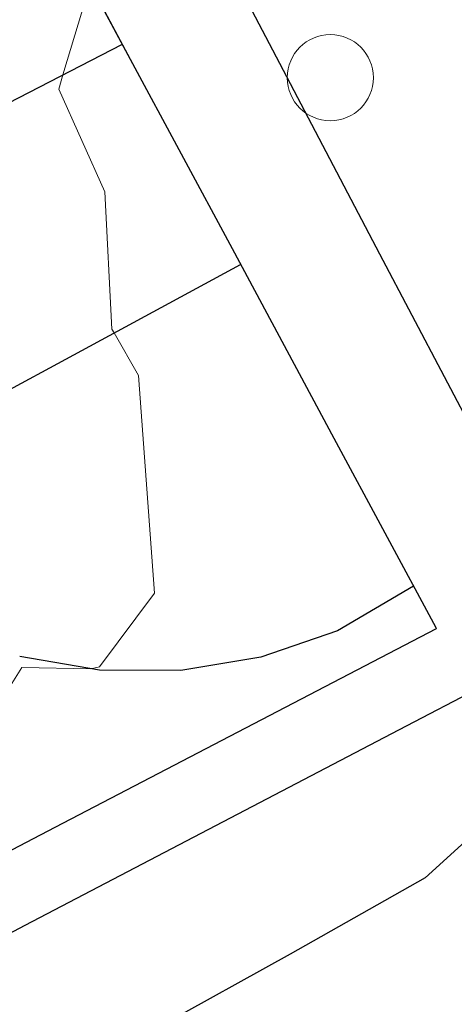
# Model space of a CAD drawing. Units: feet. Extents: x 1741675 to 1751173, y 661247 to 685871.
# Drawn here: x 1743058 to 1743078, y 662440 to 662485 of the extents above; entities that cross this region are included whole.
import ezdxf

# ---------------------------------------------------------------- set-up
doc = ezdxf.new("R2010")
doc.units = ezdxf.units.FT
doc.header["$MEASUREMENT"] = 0
doc.linetypes.add('DGN STYLE 3', pattern=[128.89551654854233, 92.06822610610166, -36.82729044244066])
for name, color, linetype, lineweight in [('JC_Napier_Misc_Trail', 191, 'DGN STYLE 3', 30), ('SURVEY - CONTOURS - Index with Text', 31, 'DGN STYLE 3', 30), ('SURVEY - CONTOURS - Intermediate with optional Text', 13, 'DGN STYLE 3', 0), ('SURVEY - NON-TRANSPORTATION - Features', 252, 'Continuous', 30)]:
    doc.layers.add(name, color=color, linetype=linetype, lineweight=lineweight)

# ---------------------------------------------------------------- blocks, each defined once
blk = doc.blocks.new('SURVPN-CIRCLE_1540')
at = {"layer": 'SURVEY - NON-TRANSPORTATION - Features', "color": 252, "linetype": 'Continuous', "lineweight": 0}
blk.add_circle((0, -2.91038304567337e-11), 0.6561666666666666, dxfattribs=at)

msp = doc.modelspace()

# ---------------------------------------------------------------- linework, layer by layer
at = {"layer": 'JC_Napier_Misc_Trail', "color": 191, "linetype": 'DGN STYLE 3', "lineweight": 30, "extrusion": (0.8851462320804815, 0.4653083226382161, 0.002076708293495679), "elevation": 1851131.646342604, "flags": 128}
msp.add_lwpolyline([(-224700.8067597575, -3373.71471737793), (-224690.8066619249, -3373.499716914315), (-224680.8067167506, -3373.488216614942), (-224670.8067715765, -3373.441616391263), (-224660.8068263887, -3373.299916372677), (-224650.8068812146, -3373.210816240648), (-224644.7303991405, -3373.210816291341)], dxfattribs=at)
at = {"layer": 'JC_Napier_Misc_Trail', "color": 191, "linetype": 'DGN STYLE 3', "lineweight": 30, "extrusion": (0.8851462320839514, 0.4653083226255265, 0.002076709657852715), "elevation": 1851131.646340888, "flags": 128}
msp.add_lwpolyline([(-224700.8067359762, -3373.717242993858), (-224690.8066381438, -3373.502242530242), (-224680.8066929694, -3373.49074223087), (-224670.8067477953, -3373.444142007191), (-224660.8068026075, -3373.302441988604), (-224650.8068574334, -3373.213341856575), (-224644.7303753594, -3373.213341907268)], dxfattribs=at)
at = {"layer": 'JC_Napier_Misc_Trail', "color": 191, "linetype": 'DGN STYLE 3', "lineweight": 30, "extrusion": (-0.8808552174096215, -0.4733829778351161, 0.001625502447429825), "elevation": -1848993.661001244, "flags": 128}
msp.add_lwpolyline([(241564.5793798744, 3476.598614400868), (241574.5793899216, 3476.595413935512), (241584.5792662927, 3476.517614290949), (241594.5792763531, 3476.42951393776), (241604.5791527241, 3476.434414183938), (241614.5791627783, 3476.314813872385), (241614.6406693514, 3476.314814025925)], dxfattribs=at)
at = {"layer": 'JC_Napier_Misc_Trail', "color": 191, "linetype": 'DGN STYLE 3', "lineweight": 30, "extrusion": (-0.8808552174071911, -0.4733829778377063, 0.001625503010119594), "elevation": -1848993.660998459, "flags": 128}
msp.add_lwpolyline([(241564.5793862207, 3476.59965481071), (241574.579396268, 3476.596454345355), (241584.5792726391, 3476.518654700792), (241594.5792826997, 3476.430554347603), (241604.5791590704, 3476.435454593781), (241614.5791691248, 3476.315854282228), (241614.6406756978, 3476.315854435768)], dxfattribs=at)
at = {"layer": 'JC_Napier_Misc_Trail', "color": 191, "linetype": 'DGN STYLE 3', "lineweight": 30, "extrusion": (-0.4573741709414974, 0.8892632581054047, 0.00444134431655924), "elevation": -208106.8458007807, "flags": 128}
msp.add_lwpolyline([(-1853062.862438883, 1395.270218131021), (-1853052.862297489, 1395.342718846077), (-1853043.990677397, 1395.437119777138)], dxfattribs=at)
at = {"layer": 'JC_Napier_Misc_Trail', "color": 191, "linetype": 'DGN STYLE 3', "lineweight": 30, "extrusion": (-0.457374170836262, 0.8892632581044312, 0.004441355348708511), "elevation": -208106.8456127982, "flags": 128}
msp.add_lwpolyline([(-1853062.862458267, 1395.272513252913), (-1853052.862316873, 1395.345013967972), (-1853043.990696781, 1395.439414899038)], dxfattribs=at)
at = {"layer": 'JC_Napier_Misc_Trail', "color": 191, "linetype": 'DGN STYLE 3', "lineweight": 30, "extrusion": (0.4756203432854937, -0.8796505946108695, 0.0003470644504901018), "elevation": 246293.1713916374, "flags": 128}
msp.add_lwpolyline([(1848358.180068612, 385.5939190346098), (1848368.180134466, 385.558019032445), (1848376.994506885, 385.406519023328)], dxfattribs=at)
at = {"layer": 'JC_Napier_Misc_Trail', "color": 191, "linetype": 'DGN STYLE 3', "lineweight": 30, "extrusion": (0.475620343287004, -0.8796505946098884, 0.0003470648676296187), "elevation": 246293.1713951163, "flags": 128}
msp.add_lwpolyline([(1848358.18006817, 385.5938162948374), (1848368.180134024, 385.5579162926726), (1848376.994506443, 385.4064162835557)], dxfattribs=at)
at = {"layer": 'JC_Napier_Misc_Trail', "color": 191, "linetype": 'DGN STYLE 3', "lineweight": 30, "extrusion": (0.008863732879025145, 0.005199727412912543, 0.9999471971430697), "elevation": 19365.57034167011, "flags": 128}
msp.add_lwpolyline([(1743003.383162966, 662367.2467739356), (1742999.849471106, 662365.1739154152)], dxfattribs=at)
at = {"layer": 'JC_Napier_Misc_Trail', "color": 191, "linetype": 'DGN STYLE 3', "lineweight": 30, "extrusion": (0.008863732879097188, 0.005199727413161243, 0.9999471971430676), "elevation": 19365.57034196045, "flags": 128}
msp.add_lwpolyline([(1743003.383162965, 662367.2467739304), (1742999.849471105, 662365.17391541)], dxfattribs=at)
at = {"layer": 'JC_Napier_Misc_Trail', "color": 191, "linetype": 'DGN STYLE 3', "lineweight": 30, "extrusion": (-0.4616636207712552, 0.8870312807528407, 0.006496785539774673), "elevation": -217092.1436811399, "flags": 128}
msp.add_lwpolyline([(-1852035.296712979, 1881.207301375702), (-1852025.296774067, 1881.335604083441), (-1852015.296695591, 1881.394205387282), (-1852005.296617129, 1881.469706334506), (-1851995.296829676, 1881.536808442994), (-1851985.296751214, 1881.556110576274), (-1851975.296963761, 1881.680711471257), (-1851965.296885299, 1881.754912445913), (-1851963.760047085, 1881.765413154288)], dxfattribs=at)
at = {"layer": 'JC_Napier_Misc_Trail', "color": 191, "linetype": 'DGN STYLE 3', "lineweight": 30, "extrusion": (-0.4616636207554993, 0.887031280750114, 0.006496787031684072), "elevation": -217092.14365478, "flags": 128}
msp.add_lwpolyline([(-1852035.29671574, 1881.207625111324), (-1852025.296776828, 1881.335927819064), (-1852015.296698353, 1881.394529122904), (-1852005.296619891, 1881.470030070129), (-1851995.296832438, 1881.537132178618), (-1851985.296753976, 1881.5564343119), (-1851975.296966522, 1881.681035206884), (-1851965.29688806, 1881.755236181541), (-1851963.760049846, 1881.765736889915)], dxfattribs=at)
at = {"layer": 'JC_Napier_Misc_Trail', "color": 191, "linetype": 'DGN STYLE 3', "lineweight": 30, "extrusion": (-0.4634643597839467, 0.8861155580918421, 7.012588346599213e-05), "elevation": -220843.9708520446, "flags": 128}
msp.add_lwpolyline([(-1851519.630545874, 486.6823797673417), (-1851529.63023277, 486.6745797668264), (-1851539.630362442, 486.5893797567817), (-1851549.630340067, 486.5511797670156), (-1851559.630469732, 486.4289797570664), (-1851569.630156629, 486.2877797568875), (-1851579.630286294, 486.2614797467025), (-1851589.630263906, 486.2242797569229), (-1851598.744619166, 486.0398797657602)], dxfattribs=at)
at = {"layer": 'JC_Napier_Misc_Trail', "color": 191, "linetype": 'DGN STYLE 3', "lineweight": 30, "extrusion": (-0.4634643597831157, 0.8861155580922666, 7.012601295346965e-05), "elevation": -220843.9708502539, "flags": 128}
msp.add_lwpolyline([(-1851519.630546079, 486.6824083637493), (-1851529.630232976, 486.6746083632339), (-1851539.630362648, 486.5894083531891), (-1851549.630340273, 486.5512083634231), (-1851559.630469938, 486.4290083534739), (-1851569.630156834, 486.2878083532949), (-1851579.630286499, 486.2615083431101), (-1851589.630264112, 486.2243083533303), (-1851598.744619371, 486.0399083621678)], dxfattribs=at)
at = {"layer": 'JC_Napier_Misc_Trail', "color": 191, "linetype": 'DGN STYLE 3', "lineweight": 30, "extrusion": (0.01502594444380929, 0.005163526264906508, 0.9998737715282281), "elevation": 30082.73558032941, "flags": 128}
msp.add_lwpolyline([(1742868.632988618, 662310.4116283735), (1742865.067537541, 662309.1865488818)], dxfattribs=at)
at = {"layer": 'JC_Napier_Misc_Trail', "color": 191, "linetype": 'DGN STYLE 3', "lineweight": 30, "extrusion": (0.01502594444372959, 0.005163526264809752, 0.9998737715282299), "elevation": 30082.73558012639, "flags": 128}
msp.add_lwpolyline([(1742868.632988621, 662310.4116283773), (1742865.067537543, 662309.1865488854)], dxfattribs=at)
at = {"layer": 'JC_Napier_Misc_Trail', "color": 191, "linetype": 'DGN STYLE 3', "lineweight": 30, "extrusion": (0.0009415685875029797, -0.0001596710153272301, 0.9999995439767769), "elevation": 2006.436413998097, "flags": 128}
msp.add_lwpolyline([(1743060.23004231, 662455.4075073965), (1743056.513512569, 662456.0377554893)], dxfattribs=at)
at = {"layer": 'JC_Napier_Misc_Trail', "color": 191, "linetype": 'DGN STYLE 3', "lineweight": 30, "extrusion": (0.0009415685874506147, -0.0001596710152979145, 0.9999995439767771), "elevation": 2006.436413926242, "flags": 128}
msp.add_lwpolyline([(1743060.230042309, 662455.4075073963), (1743056.513512569, 662456.037755489)], dxfattribs=at)
at = {"layer": 'JC_Napier_Misc_Trail', "color": 191, "linetype": 'DGN STYLE 3', "lineweight": 30, "extrusion": (0.01494149790842826, 0.002482339939621314, 0.9998852882349437), "elevation": 28159.37773368395, "flags": 128}
msp.add_lwpolyline([(1742867.317220149, 662387.8299162567), (1742863.598285584, 662387.2121334295)], dxfattribs=at)
at = {"layer": 'JC_Napier_Misc_Trail', "color": 191, "linetype": 'DGN STYLE 3', "lineweight": 30, "extrusion": (0.0149414979088717, 0.002482339939853812, 0.9998852882349366), "elevation": 28159.3777346109, "flags": 128}
msp.add_lwpolyline([(1742867.317220137, 662387.8299162482), (1742863.598285573, 662387.212133421)], dxfattribs=at)
at = {"layer": 'JC_Napier_Misc_Trail', "color": 191, "linetype": 'DGN STYLE 3', "lineweight": 30, "extrusion": (0.00313021734667027, -5.176168208011273e-06, 0.9999951008442842), "elevation": 5923.729488719717, "flags": 128}
msp.add_lwpolyline([(1743055.202036479, 662455.1031305692), (1743051.432340506, 662455.1093641571)], dxfattribs=at)
at = {"layer": 'JC_Napier_Misc_Trail', "color": 191, "linetype": 'DGN STYLE 3', "lineweight": 30, "extrusion": (0.003130217346737664, -5.176168215794979e-06, 0.9999951008442839), "elevation": 5923.729488832032, "flags": 128}
msp.add_lwpolyline([(1743055.202036479, 662455.1031305691), (1743051.432340506, 662455.109364157)], dxfattribs=at)
at = {"layer": 'SURVEY - CONTOURS - Index with Text', "linetype": 'Continuous', "elevation": 470.0000000000002, "flags": 128}
msp.add_lwpolyline([(1743089.693655944, 662476.9816024151), (1743089.257825756, 662475.6641290687), (1743089.484592707, 662474.2480678078), (1743089.276912572, 662467.0522268645), (1743090.635232289, 662461.9004252979), (1743091.392369061, 662460.334542378), (1743090.868927976, 662459.8170004725), (1743087.05864268, 662453.4993328834), (1743081.168559752, 662449.6006288745), (1743076.577952729, 662445.4261217722), (1743070.30928254, 662441.877653156), (1743064.15340549, 662438.4715024735), (1743059.090485914, 662434.7106255342), (1743048.558332026, 662429.401795488), (1743046.855978992, 662428.5828655462), (1743043.80596293, 662426.0398649601), (1743040.439664742, 662423.8467951467), (1743037.327109736, 662421.9181252015), (1743025.242023481, 662414.784540018), (1743023.81417852, 662414.0257345206)], dxfattribs=at)
at = {"layer": 'SURVEY - CONTOURS - Intermediate with optional Text', "linetype": 'Continuous', "elevation": 470.9999999999977, "flags": 128}
msp.add_lwpolyline([(1743061.001755831, 662486.9579804282), (1743059.742636665, 662482.7480782665), (1743059.544505417, 662482.08574255), (1743061.690271242, 662477.3071944105), (1743062.014554824, 662470.929352934), (1743062.114654413, 662470.7548498306), (1743063.246650328, 662468.781573364), (1743063.998272095, 662458.6667770915), (1743061.433541333, 662455.2330683593), (1743061.033230162, 662455.1487206277), (1743057.83438341, 662455.198659566), (1743056.413376986, 662452.9771958282), (1743053.884599096, 662444.9179139844), (1743051.43937719, 662443.1602152612), (1743050.034869782, 662441.6328545657), (1743046.300949945, 662438.5700833366), (1743044.926123273, 662436.3961312859), (1743040.775068817, 662433.739659129), (1743040.467004084, 662433.4993684549), (1743033.003806066, 662429.3097121894), (1743032.242485429, 662428.8137284074), (1743024.877806096, 662424.250263455)], dxfattribs=at)

# ---------------------------------------------------------------- block references
at = {"layer": 'SURVEY - NON-TRANSPORTATION - Features', "color": 252, "linetype": 'Continuous', "lineweight": 0, "xscale": 3.048006096012192, "yscale": 3.048006096012192, "zscale": 3.048006096012192}
msp.add_blockref('SURVPN-CIRCLE_1540', (1743072.171729865, 662482.6191459731, 470.7309932325442), dxfattribs=at)

doc.saveas('drawing.dxf')
